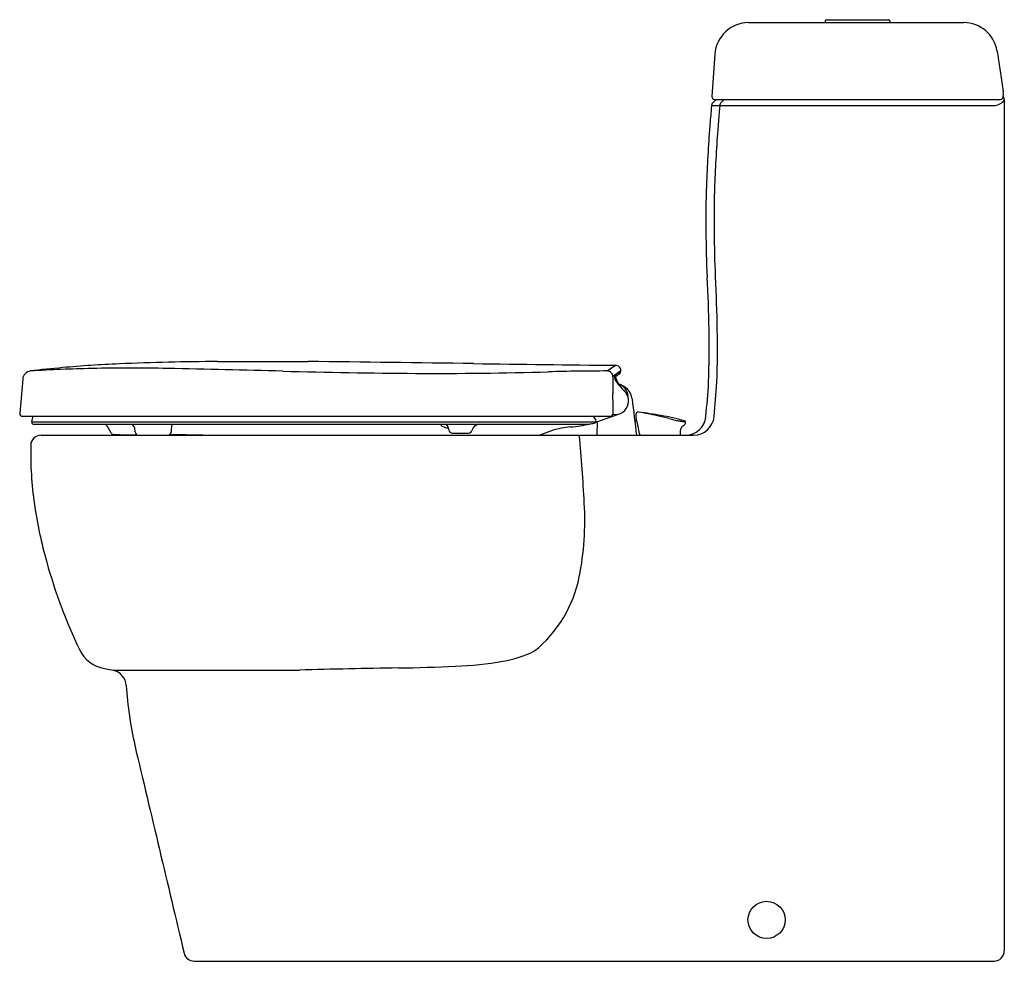
# Model space of a CAD drawing. Units: inches. Extents: x 6911.5 to 6940.2, y 282.9 to 310.4.
import ezdxf

# ---------------------------------------------------------------- set-up
doc = ezdxf.new("R2010")
doc.units = ezdxf.units.IN
doc.header["$LTSCALE"] = 0.64311
doc.header["$MEASUREMENT"] = 0
doc.layers.get('0').update_dxf_attribs({"color": 255, "linetype": 'CONTINUOUS'})
doc.layers.get('Defpoints').update_dxf_attribs({"linetype": 'CONTINUOUS'})
doc.styles.get("Standard").update_dxf_attribs({"font": 'txt', "width": 0.8})

msp = doc.modelspace()

# ---------------------------------------------------------------- linework, layer by layer
for p, q in [((6932.771, 310.267), (6939.056, 310.267)), ((6935.008, 310.314), (6935.008, 310.267)), ((6935.048, 310.353), (6936.859, 310.353)), ((6936.898, 310.314), (6936.898, 310.267)), ((6931.789, 309.351), (6931.702, 308.11)), ((6940.028, 309.433), (6940.208, 308.271)), ((6931.734, 307.937), (6931.823, 308.026)), ((6931.781, 308.026), (6940.114, 308.026)), ((6931.974, 307.937), (6932.063, 308.026)), ((6940.238, 308.046), (6940.238, 283.173)), ((6931.691, 307.844), (6931.682, 307.748)), ((6931.691, 307.844), (6939.931, 307.844)), ((6931.931, 307.844), (6931.922, 307.748)), ((6917.268, 300.376), (6919.917, 300.376)), ((6928.642, 300.099), (6928.886, 300.265)), ((6928.87, 299.983), (6929.043, 300.111)), ((6911.58, 299.863), (6911.493, 298.864)), ((6928.812, 299.939), (6928.847, 299.966)), ((6928.847, 299.972), (6928.87, 299.983)), ((6928.87, 299.983), (6928.886, 299.978)), ((6929.043, 300.089), (6928.886, 299.978)), ((6911.571, 298.778), (6928.737, 298.778)), ((6911.845, 298.618), (6911.887, 298.778)), ((6928.236, 298.778), (6928.314, 298.667)), ((6928.312, 298.608), (6928.973, 298.842)), ((6911.845, 298.618), (6928.292, 298.618)), ((6911.845, 298.618), (6911.845, 298.603)), ((6911.905, 298.543), (6928.02, 298.543)), ((6915.922, 298.543), (6915.91, 298.318)), ((6928.354, 298.622), (6928.34, 298.223)), ((6912.115, 298.223), (6931.168, 298.223)), ((6915.878, 298.25), (6917.316, 298.223)), ((6924.123, 298.283), (6924.598, 298.283)), ((6913.967, 291.412), (6914.222, 291.367)), ((6914.222, 291.367), (6919.658, 291.367)), ((6916.584, 282.873), (6939.938, 282.873))]:
    msp.add_line(p, q)
msp.add_circle((6933.298, 284.076), 0.543)
for centre, radius, start, end in [((6932.771, 309.283), 0.984, 90, 176.0085), ((6935.048, 310.314), 0.0394, 90, 180), ((6936.859, 310.314), 0.0394, 0, 90), ((6939.056, 309.283), 0.984, 8.7909, 90), ((6940.458, 308.161), 0.256, 169.2005, 184.0552), ((6940.027, 308.243), 0.183, 349.2005, 8.7909), ((6931.84, 307.831), 0.15, 135, 175.0002), ((6931.781, 308.104), 0.0787, 176.0085, 270), ((6932.08, 307.831), 0.15, 135, 175.0002), ((6939.917, 308.229), 0.385, 272.2157, 326.5327), ((6940.114, 308.118), 0.092, 270, 8.1362), ((6924.629, 305.904), 15.734, 8.1362, 8.1795), ((6940.09, 308.022), 0.15, 9.2752, 39.3128), ((6995.161, 302.195), 63.722, 175.00024, 175.44852), ((6995.402, 302.195), 63.722, 175.00024, 175.44852), ((6972.048, 304.035), 40.535, 175.4485, 177.9027), ((6972.288, 304.035), 40.535, 175.4485, 177.9027), ((6966.304, 304.45), 34.78, 178.2401, 182.6536), ((6966.544, 304.45), 34.78, 178.2401, 182.6536), ((6897.429, 300.796), 34.193, 358.2899, 3.4273), ((6897.67, 300.796), 34.193, 358.2899, 3.4273), ((6917.4, 250.903), 49.513, 95.3912, 96.4903), ((6914.737, 250.182), 50.003, 91.299, 93.364), ((6915.876, 265.613), 34.725, 92.4383, 95.1684), ((6914.727, 247.549), 52.635, 88.8148, 91.2225), ((6917.808, 218.18), 82.198, 90.37672, 92.37754), ((6904.204, -261.094), 561.387, 88.47234, 88.81482), ((6897.219, -1680.341), 1980.847, 89.203834, 89.343432), ((6939.212, 1341.512), 1041.298, 269.203834, 269.431798), ((6928.889, 300.112), 0.153, 359.8034, 91.2103), ((6916.58, 299.883), 12.464, 0.9493, 1.0513), ((6911.843, 299.837), 0.265, 98.7215, 174.3497), ((6924.17, 487.58), 187.553, 268.47234, 269.65846), ((6923.707, 409.822), 109.794, 269.65846, 271.68115), ((6928.659, 236.107), 63.992, 90.01541, 91.55049), ((6928.642, 299.929), 0.17, 358.3522, 90), ((6938.699, 299.639), 9.891, 178.3522, 181.2193), ((6929.239, 299.997), 0.393, 183.549, 218.3541), ((6929.289, 299.987), 0.403, 181.2658, 197.7988), ((6885.147, 358.555), 73.143, 306.72977, 306.84894), ((6929.286, 299.988), 0.401, 198.008, 208.3076), ((6928.964, 300.088), 0.0789, 306.8489, 0.9493), ((6930.471, 300.95), 1.951, 217.8726, 224.4864), ((6930.06, 300.404), 1.279, 208.3076, 224.6909), ((6928.869, 299.217), 0.509, 44.2651, 76.9714), ((6928.837, 299.32), 0.424, 357.5621, 64.5659), ((6928.878, 299.225), 0.497, 6.8783, 44.2651), ((6890.419, 302.62), 41.286, 354.6452, 356.0489), ((6890.659, 302.62), 41.286, 354.6452, 356.0489), ((6904.3, 298.907), 24.516, 359.8823, 1.2193), ((6928.875, 299.224), 0.394, 348.2499, 45.5642), ((7171.494, 328.492), 243.878, 186.87834, 187.12947), ((6928.875, 299.223), 0.394, 260.855, 348.2761), ((6911.571, 298.857), 0.0787, 175, 270), ((6928.737, 298.857), 0.079, 270, 359.8823), ((6929.485, 298.681), 0.0404, 190.7238, 273.2478), ((6929.536, 298.836), 0.0544, 129.0188, 176.7164), ((6952.197, 299.441), 22.723, 181.5185, 182.0184), ((6929.555, 298.82), 0.0787, 82.4441, 132.7423), ((6927.182, 281.103), 17.954, 80.2696, 82.3704), ((6927.165, 284.878), 14.224, 78.0483, 80.2846), ((6928.549, 291.551), 7.409, 75.1614, 77.8332), ((6929.108, 292.393), 6.501, 74.0043, 80.183), ((6941.992, 342.294), 45.084, 255.1614, 255.3984), ((6930.927, 298.823), 0.6, 270, 354.6452), ((6931.168, 298.823), 0.6, 270, 354.6452), ((6911.905, 298.603), 0.06, 180, 270), ((6912.738, 297.553), 1.608, 26.761, 38.035), ((6914.703, 298.393), 0.152, 34.7744, 82.747), ((6914.681, 298.379), 0.178, 3.8746, 34.2736), ((6912.404, 298.225), 2.46, 2.2049, 3.8746), ((6923.875, 298.577), 0.104, 199.0185, 243.6845), ((6924.008, 298.846), 0.404, 243.6845, 270.322), ((6923.787, 298.367), 0.236, 2.7924, 48.3261), ((6924.885, 298.329), 0.192, 145.4207, 169.1886), ((6924.931, 298.296), 0.248, 95.2195, 145.2283), ((6927.97, 295.34), 3.161, 102.0129, 114.2094), ((6927.846, 295.347), 3.132, 94.9939, 99.8149), ((6927.197, 302.802), 4.352, 274.9593, 282.5017), ((6928.02, 299.293), 0.75, 270, 280.534), ((6927.899, 299.943), 1.411, 280.534, 286.3786), ((6928.281, 298.556), 0.0636, 58.4627, 79.9027), ((6928.261, 298.637), 0.059, 307.2916, 342.166), ((6928.256, 298.638), 0.064, 342.166, 26.5477), ((6929.496, 299.063), 0.422, 268.8886, 270.3703), ((6929.498, 298.621), 0.0197, 17.6311, 90), ((6519.096, 211.083), 419.654, 11.98455, 12.04089), ((6930.993, 300.073), 1.454, 255.3984, 260.2567), ((6930.944, 299.783), 1.16, 260.2567, 266.4052), ((6930.941, 298.348), 0.163, 148.1698, 176.1433), ((6931.009, 298.306), 0.242, 123.5591, 148.1698), ((6930.876, 298.703), 0.0772, 266.4052, 284.7797), ((6930.836, 298.59), 0.0908, 295.4822, 353.5417), ((6930.894, 298.633), 0.0053, 284.7797, 343.5518), ((6930.885, 298.603), 0.042, 11.9704, 70.419), ((6936.132, 298.682), 5.233, 180.4365, 180.5563), ((6928.82, 298.591), 2.106, 359.6893, 0.5686), ((6912.115, 297.923), 0.3, 90, 178.6869), ((6914.229, 298.305), 0.0617, 206.761, 278.4616), ((6924.643, 883.194), 585.043, 268.980927, 269.048014), ((6914.962, 298.323), 0.1, 182.2049, 270), ((6915.811, 298.323), 0.1, 270, 357), ((6924.123, 298.383), 0.1, 182.7924, 270), ((6924.598, 298.383), 0.1, 270, 349.1886), ((6888.21, 294.359), 39.809, 2.7131, 5.5703), ((6934.3, 298.121), 3.529, 176.1433, 178.3412), ((6921.937, 297.698), 10.124, 178.6869, 188.4467), ((6925.673, 298.253), 13.902, 188.4467, 195.5752), ((6919.785, 295.711), 8.206, 348.5787, 3.7207), ((6927.508, 298.765), 15.807, 195.5752, 205.4699), ((6924.152, 294.832), 3.752, 309.2396, 348.5299), ((6914.141, 292.397), 1, 205.4699, 260), ((6925.05, 294.907), 3.326, 279.5256, 296.3397), ((6923.722, 302.82), 11.35, 272.5191, 279.5256), ((6914.104, 290.88), 0.5, 3.8837, 76.4104), ((6926.608, 43.367), 248.097, 90.93746, 91.60528), ((6921.557, 352.017), 60.595, 270.93746, 272.51912), ((6926.354, 291.712), 11.777, 183.8837, 192.4347), ((32371.257, 6322.014), 26161.492, 193.3323944, 193.3460604), ((6939.938, 283.173), 0.3, 270, 0), ((6916.584, 283.173), 0.3, 193.3461, 270)]:
    msp.add_arc(centre, radius, start, end)

# ---------------------------------------------------------------- texts
at = {"layer": 'Defpoints'}
for tag, p, s in [('MODELNUMBER', (6940.228, 282.871), 'K-17629T-NS'), ('TRADENAME', (6940.228, 282.869), 'OVE/QUIET-CLOSE'), ('PRODUCT', (6940.228, 282.867), 'TOILET')]:
    msp.add_attdef(tag, p, s, height=0.001, dxfattribs=at)

doc.saveas('drawing.dxf')
